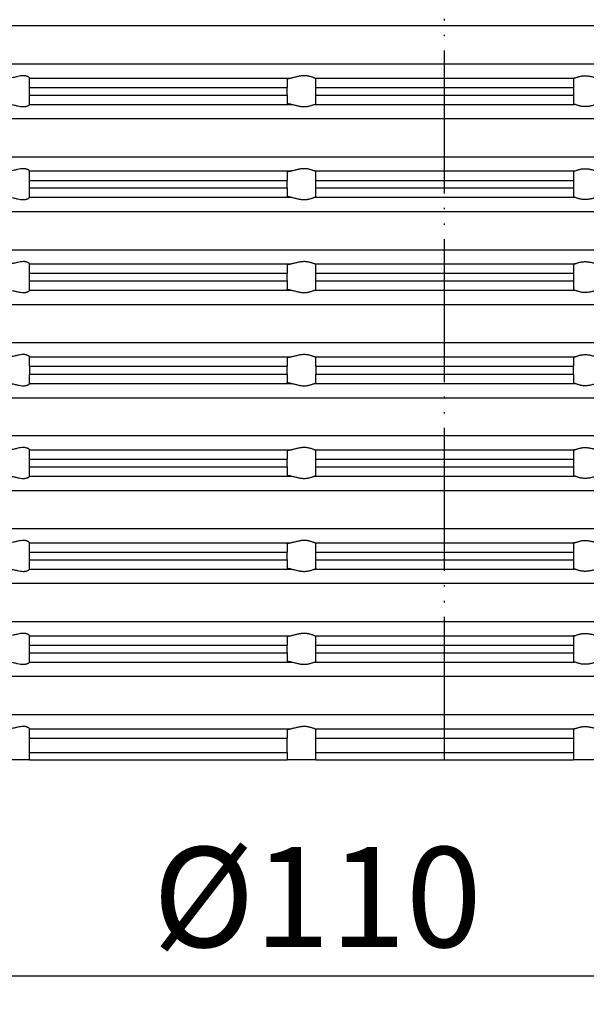
# Model space of a CAD drawing. Units: inches. Extents: x -109 to 60, y -260 to 22.
# Drawn here: x -30 to 10, y -117 to -48 of the extents above; entities that cross this region are included whole.
import ezdxf

# ---------------------------------------------------------------- set-up
doc = ezdxf.new("R2010")
doc.units = ezdxf.units.IN
doc.linetypes.add('PHANTOM', pattern=[13, 10, -1, 0, -1, 0, -1])
doc.layers.add('1', color=7, linetype='Continuous')
doc.styles.add('CONVERTER_11', font='txt.shx', dxfattribs={"width": 0.9})
doc.dimstyles.new('ME10_DIM_10', dxfattribs={"dimtxt": 7, "dimasz": 7, "dimexe": 2, "dimexo": 0, "dimgap": 2, "dimtad": 1, "dimdsep": 46, "dimtxsty": 'CONVERTER_11', "dimsah": 1, "dimcen": 0.09, "dimclrd": 4, "dimclre": 4, "dimclrt": 1, "dimadec": 0, "dimazin": 0, "dimtfac": 1, "dimtdec": 4, "dimtmove": 0, "dimatfit": 3, "dimfxl": 1, "dimtolj": 1, "dimtzin": 0, "dimarcsym": 0})

# ---------------------------------------------------------------- blocks, each defined once
blk = doc.blocks.new('10779_Aufsatzrahmen__1', base_point=(380.043, 22.501))
at = {"color": 7, "linetype": 'Continuous'}
for p, q in [((-51.85, -48.669), (0, -48.669)), ((0, -48.669), (51.85, -48.669)), ((-51.85, -51.337), (0, -51.337)), ((0, -51.337), (51.85, -51.337)), ((-29, -52.331), (-29, -52.333)), ((-29, -52.333), (-10.722, -52.333)), ((-29, -52.987), (-29, -52.333)), ((-9.074, -52.333), (0, -52.333)), ((0, -52.333), (9.074, -52.333)), ((-29, -52.987), (-11, -52.987)), ((-29, -53.519), (-29, -52.987)), ((-11, -52.397), (-11, -52.987)), ((-11, -53.519), (-11, -52.987)), ((-9, -52.987), (-9, -52.364)), ((-9, -53.519), (-9, -52.987)), ((-9, -52.987), (0, -52.987)), ((0, -52.987), (9, -52.987)), ((9, -52.364), (9, -52.987)), ((9, -52.987), (9, -53.519)), ((-29, -54.173), (-29, -53.519)), ((-29, -53.519), (-11, -53.519)), ((-11, -53.519), (-11, -54.109)), ((-9, -53.519), (0, -53.519)), ((-9, -54.142), (-9, -53.519)), ((0, -53.519), (9, -53.519)), ((9, -53.519), (9, -54.142)), ((-29, -54.173), (-10.722, -54.173)), ((-29, -54.173), (-29, -54.175)), ((-9.074, -54.173), (0, -54.173)), ((0, -54.173), (9.074, -54.173)), ((-51.85, -55.169), (0, -55.169)), ((0, -55.169), (51.85, -55.169)), ((-51.85, -57.837), (0, -57.837)), ((0, -57.837), (51.85, -57.837)), ((-29, -58.831), (-29, -58.833)), ((-29, -58.833), (-10.722, -58.833)), ((-29, -59.487), (-29, -58.833)), ((-11, -58.897), (-11, -59.487)), ((-9.074, -58.833), (0, -58.833)), ((-9, -59.487), (-9, -58.864)), ((0, -58.833), (9.074, -58.833)), ((9, -58.864), (9, -59.487)), ((-29, -60.019), (-29, -59.487)), ((-29, -59.487), (-11, -59.487)), ((-11, -60.019), (-11, -59.487)), ((-9, -59.487), (0, -59.487)), ((-9, -60.019), (-9, -59.487)), ((0, -59.487), (9, -59.487)), ((9, -59.487), (9, -60.019)), ((-29, -60.673), (-29, -60.019)), ((-29, -60.019), (-11, -60.019)), ((-11, -60.019), (-11, -60.609)), ((-9, -60.019), (0, -60.019)), ((-9, -60.642), (-9, -60.019)), ((0, -60.019), (9, -60.019)), ((9, -60.019), (9, -60.642)), ((-29, -60.673), (-10.722, -60.673)), ((-29, -60.673), (-29, -60.675)), ((-9.074, -60.673), (0, -60.673)), ((0, -60.673), (9.074, -60.673)), ((-51.85, -61.669), (0, -61.669)), ((0, -61.669), (51.85, -61.669)), ((-51.85, -64.337), (0, -64.337)), ((0, -64.337), (51.85, -64.337)), ((-29, -65.331), (-29, -65.333)), ((-29, -65.333), (-10.722, -65.333)), ((-29, -65.987), (-29, -65.333)), ((-11, -65.397), (-11, -65.987)), ((-9.074, -65.333), (0, -65.333)), ((-9, -65.987), (-9, -65.364)), ((0, -65.333), (9.074, -65.333)), ((9, -65.364), (9, -65.987)), ((-29, -65.987), (-11, -65.987)), ((-29, -66.519), (-29, -65.987)), ((-11, -66.519), (-11, -65.987)), ((-9, -65.987), (0, -65.987)), ((-9, -66.519), (-9, -65.987)), ((0, -65.987), (9, -65.987)), ((9, -65.987), (9, -66.519)), ((-29, -66.519), (-11, -66.519)), ((-29, -67.173), (-29, -66.519)), ((-11, -66.519), (-11, -67.109)), ((-9, -67.142), (-9, -66.519)), ((-9, -66.519), (0, -66.519)), ((0, -66.519), (9, -66.519)), ((9, -66.519), (9, -67.142)), ((-29, -67.173), (-10.722, -67.173)), ((-29, -67.173), (-29, -67.175)), ((-9.074, -67.173), (0, -67.173)), ((0, -67.173), (9.074, -67.173)), ((-51.85, -68.169), (0, -68.169)), ((0, -68.169), (51.85, -68.169)), ((-51.85, -70.837), (0, -70.837)), ((0, -70.837), (51.85, -70.837)), ((-29, -71.831), (-29, -71.833)), ((-29, -71.833), (-10.722, -71.833)), ((-29, -72.487), (-29, -71.833)), ((-11, -71.897), (-11, -72.487)), ((-9.074, -71.833), (0, -71.833)), ((-9, -72.487), (-9, -71.864)), ((0, -71.833), (9.074, -71.833)), ((9, -71.864), (9, -72.487)), ((-29, -72.487), (-11, -72.487)), ((-29, -72.487), (-29, -73.039)), ((-11, -73.039), (-11, -72.487)), ((-9, -72.487), (0, -72.487)), ((-9, -72.487), (-9, -73.039)), ((0, -72.487), (9, -72.487)), ((9, -73.039), (9, -72.487)), ((-29, -73.039), (-11, -73.039)), ((-29, -73.693), (-29, -73.039)), ((-11, -73.039), (-11, -73.629)), ((-9, -73.039), (0, -73.039)), ((-9, -73.662), (-9, -73.039)), ((0, -73.039), (9, -73.039)), ((9, -73.039), (9, -73.662)), ((-29, -73.693), (-10.722, -73.693)), ((-29, -73.693), (-29, -73.695)), ((-9.074, -73.693), (0, -73.693)), ((0, -73.693), (9.074, -73.693)), ((-51.85, -74.689), (0, -74.689)), ((0, -74.689), (51.85, -74.689)), ((-51.85, -77.337), (0, -77.337)), ((0, -77.337), (51.85, -77.337)), ((-29, -78.331), (-29, -78.333)), ((-29, -78.987), (-29, -78.333)), ((-29, -78.333), (-10.722, -78.333)), ((-11, -78.397), (-11, -78.987)), ((-9.074, -78.333), (0, -78.333)), ((-9, -78.987), (-9, -78.364)), ((0, -78.333), (9.074, -78.333)), ((9, -78.364), (9, -78.987)), ((-29, -78.987), (-11, -78.987)), ((-29, -79.519), (-29, -78.987)), ((-11, -79.519), (-11, -78.987)), ((-9, -79.519), (-9, -78.987)), ((-9, -78.987), (0, -78.987)), ((0, -78.987), (9, -78.987)), ((9, -78.987), (9, -79.519)), ((-29, -80.173), (-29, -79.519)), ((-29, -79.519), (-11, -79.519)), ((-11, -79.519), (-11, -80.109)), ((-9, -79.519), (0, -79.519)), ((-9, -80.142), (-9, -79.519)), ((0, -79.519), (9, -79.519)), ((9, -79.519), (9, -80.142)), ((-29, -80.173), (-10.722, -80.173)), ((-29, -80.173), (-29, -80.175)), ((-9.074, -80.173), (0, -80.173)), ((0, -80.173), (9.074, -80.173)), ((-51.85, -81.169), (0, -81.169)), ((0, -81.169), (51.85, -81.169)), ((-51.85, -83.837), (0, -83.837)), ((0, -83.837), (51.85, -83.837)), ((-29, -84.831), (-29, -84.833)), ((-29, -85.487), (-29, -84.833)), ((-29, -84.833), (-10.722, -84.833)), ((-11, -84.897), (-11, -85.487)), ((-9.074, -84.833), (0, -84.833)), ((-9, -85.487), (-9, -84.864)), ((0, -84.833), (9.074, -84.833)), ((9, -84.864), (9, -85.487)), ((-29, -85.487), (-11, -85.487)), ((-29, -86.019), (-29, -85.487)), ((-29, -86.019), (-11, -86.019)), ((-29, -86.673), (-29, -86.019)), ((-11, -86.019), (-11, -85.487)), ((-11, -86.019), (-11, -86.609)), ((-9, -85.487), (0, -85.487)), ((-9, -86.019), (-9, -85.487)), ((-9, -86.642), (-9, -86.019)), ((-9, -86.019), (0, -86.019)), ((0, -85.487), (9, -85.487)), ((0, -86.019), (9, -86.019)), ((9, -85.487), (9, -86.019)), ((9, -86.019), (9, -86.642)), ((-29, -86.673), (-10.722, -86.673)), ((-29, -86.673), (-29, -86.675)), ((-9.074, -86.673), (0, -86.673)), ((0, -86.673), (9.074, -86.673)), ((-51.85, -87.669), (0, -87.669)), ((0, -87.669), (51.85, -87.669)), ((-51.85, -90.337), (0, -90.337)), ((0, -90.337), (51.85, -90.337)), ((-29, -91.331), (-29, -91.333)), ((-29, -91.333), (-10.722, -91.333)), ((-29, -91.987), (-29, -91.333)), ((-11, -91.397), (-11, -91.987)), ((-9.074, -91.333), (0, -91.333)), ((-9, -91.987), (-9, -91.364)), ((0, -91.333), (9.074, -91.333)), ((9, -91.364), (9, -91.987)), ((-29, -91.987), (-11, -91.987)), ((-29, -92.519), (-29, -91.987)), ((-11, -92.519), (-11, -91.987)), ((-9, -92.519), (-9, -91.987)), ((-9, -91.987), (0, -91.987)), ((0, -91.987), (9, -91.987)), ((9, -91.987), (9, -92.519)), ((-29, -92.519), (-11, -92.519)), ((-29, -93.173), (-29, -92.519)), ((-11, -92.519), (-11, -93.109)), ((-9, -93.142), (-9, -92.519)), ((-9, -92.519), (0, -92.519)), ((0, -92.519), (9, -92.519)), ((9, -92.519), (9, -93.142)), ((-29, -93.173), (-10.722, -93.173)), ((-29, -93.173), (-29, -93.175)), ((-9.074, -93.173), (0, -93.173)), ((0, -93.173), (9.074, -93.173)), ((-51.85, -94.169), (0, -94.169)), ((0, -94.169), (51.85, -94.169)), ((-51.85, -96.847), (0, -96.847)), ((0, -96.847), (51.85, -96.847)), ((-29, -97.841), (-29, -97.843)), ((-29, -97.843), (-10.722, -97.843)), ((-29, -98.497), (-29, -97.843)), ((-11, -97.907), (-11, -98.497)), ((-9.074, -97.843), (0, -97.843)), ((-9, -98.497), (-9, -97.874)), ((0, -97.843), (9.074, -97.843)), ((9, -97.874), (9, -98.497)), ((-29, -99.503), (-29, -98.497)), ((-29, -98.497), (-11, -98.497)), ((-11, -99.503), (-11, -98.497)), ((-9, -99.503), (-9, -98.497)), ((-9, -98.497), (0, -98.497)), ((0, -98.497), (9, -98.497)), ((9, -98.497), (9, -99.503)), ((-29, -100.003), (-29, -99.503)), ((-29, -99.503), (-11, -99.503)), ((-11, -99.503), (-11, -100.003)), ((-9, -100.003), (-9, -99.503)), ((-9, -99.503), (0, -99.503)), ((0, -99.503), (9, -99.503)), ((9, -99.503), (9, -100.003)), ((-29, -100.003), (-31, -100.003)), ((-29, -100.003), (-11, -100.003)), ((-9, -100.003), (-11, -100.003)), ((-9, -100.003), (0, -100.003)), ((0, -100.003), (9, -100.003)), ((11, -100.003), (9, -100.003))]:
    blk.add_line(p, q, dxfattribs=at)
for points, knots in [([(-29, -52.331), (-29.004, -52.324), (-29.014, -52.302), (-29.041, -52.283), (-29.07, -52.263), (-29.097, -52.248), (-29.129, -52.232), (-29.173, -52.213), (-29.228, -52.196), (-29.296, -52.181), (-29.368, -52.173), (-29.482, -52.17), (-29.633, -52.184), (-29.801, -52.218), (-29.952, -52.253), (-30.091, -52.285), (-30.236, -52.316), (-30.337, -52.327), (-30.388, -52.333)], [0, 0, 0, 0, 0.024107, 0.070736, 0.095187, 0.129322, 0.163847, 0.202587, 0.274143, 0.333669, 0.413599, 0.490969, 0.674654, 0.867233, 1.003059, 1.140188, 1.295592, 1.446934, 1.446934, 1.446934, 1.446934]), ([(-11, -52.397), (-10.998, -52.394), (-10.995, -52.386), (-10.978, -52.379), (-10.956, -52.37), (-10.925, -52.363), (-10.886, -52.355), (-10.836, -52.347), (-10.781, -52.339), (-10.741, -52.335), (-10.722, -52.333)], [0, 0, 0, 0, 0.0103839, 0.0253668, 0.051737, 0.0817381, 0.1223871, 0.1709329, 0.2319511, 0.2899029, 0.2899029, 0.2899029, 0.2899029]), ([(-9.074, -52.333), (-9.098, -52.326), (-9.153, -52.312), (-9.238, -52.281), (-9.337, -52.249), (-9.433, -52.221), (-9.528, -52.199), (-9.62, -52.184), (-9.715, -52.174), (-9.814, -52.171), (-9.914, -52.174), (-10.015, -52.184), (-10.115, -52.2), (-10.225, -52.222), (-10.344, -52.25), (-10.473, -52.283), (-10.598, -52.314), (-10.682, -52.327), (-10.722, -52.333)], [0, 0, 0, 0, 0.074426, 0.171196, 0.272311, 0.384421, 0.473193, 0.564847, 0.662041, 0.759667, 0.861004, 0.962001, 1.064046, 1.164998, 1.30009, 1.429522, 1.564911, 1.685821, 1.685821, 1.685821, 1.685821]), ([(-9.074, -52.333), (-9.064, -52.335), (-9.045, -52.339), (-9.023, -52.346), (-9.005, -52.353), (-9.002, -52.361), (-9, -52.364)], [0, 0, 0, 0, 0.0304125, 0.05718099, 0.07223173, 0.08268681, 0.08268681, 0.08268681, 0.08268681]), ([(9.074, -52.333), (9.064, -52.335), (9.045, -52.339), (9.023, -52.346), (9.005, -52.353), (9.002, -52.361), (9, -52.364)], [0, 0, 0, 0, 0.0304125, 0.05718099, 0.07223173, 0.08268681, 0.08268681, 0.08268681, 0.08268681]), ([(9.074, -52.333), (9.098, -52.326), (9.153, -52.312), (9.238, -52.281), (9.337, -52.249), (9.433, -52.221), (9.528, -52.199), (9.62, -52.184), (9.715, -52.174), (9.814, -52.171), (9.914, -52.174), (10.015, -52.184), (10.115, -52.2), (10.225, -52.222), (10.344, -52.25), (10.473, -52.283), (10.598, -52.314), (10.682, -52.327), (10.722, -52.333)], [0, 0, 0, 0, 0.074426, 0.171196, 0.272311, 0.384421, 0.473193, 0.564847, 0.662041, 0.759667, 0.861004, 0.962001, 1.064046, 1.164998, 1.30009, 1.429522, 1.564911, 1.685821, 1.685821, 1.685821, 1.685821]), ([(-30.388, -54.173), (-30.337, -54.179), (-30.236, -54.19), (-30.091, -54.221), (-29.952, -54.253), (-29.801, -54.288), (-29.633, -54.321), (-29.482, -54.336), (-29.368, -54.333), (-29.296, -54.324), (-29.228, -54.309), (-29.162, -54.289), (-29.1, -54.261), (-29.05, -54.229), (-29.014, -54.203), (-29.004, -54.182), (-29, -54.175)], [0, 0, 0, 0, 0.151341, 0.306746, 0.443874, 0.579701, 0.772279, 0.955965, 1.033334, 1.113265, 1.172791, 1.244347, 1.317882, 1.376126, 1.422755, 1.446862, 1.446862, 1.446862, 1.446862]), ([(-10.722, -54.173), (-10.741, -54.171), (-10.781, -54.166), (-10.835, -54.159), (-10.885, -54.151), (-10.931, -54.141), (-10.975, -54.135), (-10.994, -54.115), (-11, -54.109)], [0, 0, 0, 0, 0.0579519, 0.11897, 0.1637772, 0.2081645, 0.2644412, 0.2890918, 0.2890918, 0.2890918, 0.2890918]), ([(-10.722, -54.173), (-10.682, -54.179), (-10.598, -54.192), (-10.473, -54.223), (-10.344, -54.255), (-10.225, -54.284), (-10.115, -54.306), (-10.015, -54.321), (-9.914, -54.332), (-9.814, -54.335), (-9.715, -54.332), (-9.62, -54.322), (-9.528, -54.306), (-9.433, -54.284), (-9.337, -54.256), (-9.238, -54.224), (-9.153, -54.194), (-9.098, -54.179), (-9.074, -54.173)], [0, 0, 0, 0, 0.12091, 0.2563, 0.385732, 0.520824, 0.621776, 0.72382, 0.824817, 0.926154, 1.02378, 1.120975, 1.212628, 1.301401, 1.413511, 1.514626, 1.611395, 1.685821, 1.685821, 1.685821, 1.685821]), ([(-9, -54.142), (-9.001, -54.144), (-9.004, -54.152), (-9.02, -54.159), (-9.043, -54.167), (-9.062, -54.171), (-9.074, -54.173)], [0, 0, 0, 0, 0.00846029, 0.02558331, 0.04744295, 0.08276767, 0.08276767, 0.08276767, 0.08276767]), ([(9, -54.142), (9.001, -54.144), (9.004, -54.152), (9.02, -54.159), (9.043, -54.167), (9.062, -54.171), (9.074, -54.173)], [0, 0, 0, 0, 0.00846029, 0.02558331, 0.04744295, 0.08276767, 0.08276767, 0.08276767, 0.08276767]), ([(10.722, -54.173), (10.682, -54.179), (10.598, -54.192), (10.473, -54.223), (10.344, -54.255), (10.225, -54.284), (10.115, -54.306), (10.015, -54.321), (9.914, -54.332), (9.814, -54.335), (9.715, -54.332), (9.62, -54.322), (9.528, -54.306), (9.433, -54.284), (9.337, -54.256), (9.238, -54.224), (9.153, -54.194), (9.098, -54.179), (9.074, -54.173)], [0, 0, 0, 0, 0.12091, 0.2563, 0.385732, 0.520824, 0.621776, 0.72382, 0.824817, 0.926154, 1.02378, 1.120975, 1.212628, 1.301401, 1.413511, 1.514626, 1.611395, 1.685821, 1.685821, 1.685821, 1.685821]), ([(-29, -58.831), (-29.004, -58.824), (-29.014, -58.802), (-29.05, -58.776), (-29.1, -58.745), (-29.162, -58.717), (-29.228, -58.696), (-29.296, -58.681), (-29.368, -58.673), (-29.482, -58.67), (-29.633, -58.684), (-29.801, -58.718), (-29.952, -58.753), (-30.091, -58.785), (-30.236, -58.816), (-30.337, -58.827), (-30.388, -58.833)], [0, 0, 0, 0, 0.024107, 0.070736, 0.12898, 0.202515, 0.274072, 0.333597, 0.413528, 0.490897, 0.674583, 0.867161, 1.002988, 1.140117, 1.295521, 1.446862, 1.446862, 1.446862, 1.446862]), ([(-11, -58.897), (-10.999, -58.894), (-10.995, -58.886), (-10.98, -58.879), (-10.958, -58.871), (-10.926, -58.863), (-10.886, -58.855), (-10.836, -58.847), (-10.781, -58.839), (-10.741, -58.835), (-10.722, -58.833)], [0, 0, 0, 0, 0.0094318, 0.0254051, 0.047048, 0.0817796, 0.1224286, 0.1709744, 0.2319925, 0.2899444, 0.2899444, 0.2899444, 0.2899444]), ([(-9.074, -58.833), (-9.098, -58.826), (-9.153, -58.812), (-9.238, -58.781), (-9.337, -58.749), (-9.433, -58.721), (-9.528, -58.699), (-9.62, -58.684), (-9.715, -58.674), (-9.814, -58.671), (-9.914, -58.674), (-10.015, -58.684), (-10.115, -58.7), (-10.225, -58.722), (-10.344, -58.75), (-10.473, -58.783), (-10.598, -58.814), (-10.682, -58.827), (-10.722, -58.833)], [0, 0, 0, 0, 0.074426, 0.171196, 0.272311, 0.384421, 0.473193, 0.564847, 0.662041, 0.759667, 0.861004, 0.962001, 1.064046, 1.164998, 1.30009, 1.429522, 1.564911, 1.685821, 1.685821, 1.685821, 1.685821]), ([(-9.074, -58.833), (-9.062, -58.835), (-9.043, -58.839), (-9.02, -58.847), (-9.004, -58.853), (-9.001, -58.861), (-9, -58.864)], [0, 0, 0, 0, 0.03532472, 0.05718437, 0.07430739, 0.08276767, 0.08276767, 0.08276767, 0.08276767]), ([(9.074, -58.833), (9.062, -58.835), (9.043, -58.839), (9.02, -58.847), (9.004, -58.853), (9.001, -58.861), (9, -58.864)], [0, 0, 0, 0, 0.03532472, 0.05718437, 0.07430739, 0.08276767, 0.08276767, 0.08276767, 0.08276767]), ([(9.074, -58.833), (9.098, -58.826), (9.153, -58.812), (9.238, -58.781), (9.337, -58.749), (9.433, -58.721), (9.528, -58.699), (9.62, -58.684), (9.715, -58.674), (9.814, -58.671), (9.914, -58.674), (10.015, -58.684), (10.115, -58.7), (10.225, -58.722), (10.344, -58.75), (10.473, -58.783), (10.598, -58.814), (10.682, -58.827), (10.722, -58.833)], [0, 0, 0, 0, 0.074426, 0.171196, 0.272311, 0.384421, 0.473193, 0.564847, 0.662041, 0.759667, 0.861004, 0.962001, 1.064046, 1.164998, 1.30009, 1.429522, 1.564911, 1.685821, 1.685821, 1.685821, 1.685821]), ([(-30.388, -60.673), (-30.337, -60.679), (-30.236, -60.69), (-30.091, -60.721), (-29.952, -60.753), (-29.801, -60.788), (-29.633, -60.821), (-29.482, -60.836), (-29.368, -60.833), (-29.296, -60.824), (-29.228, -60.809), (-29.162, -60.789), (-29.1, -60.761), (-29.05, -60.729), (-29.014, -60.703), (-29.004, -60.682), (-29, -60.675)], [0, 0, 0, 0, 0.151341, 0.306746, 0.443874, 0.579701, 0.772279, 0.955965, 1.033334, 1.113265, 1.172791, 1.244347, 1.317882, 1.376126, 1.422755, 1.446862, 1.446862, 1.446862, 1.446862]), ([(-10.722, -60.673), (-10.762, -60.669), (-10.831, -60.661), (-10.916, -60.643), (-10.975, -60.635), (-10.994, -60.615), (-11, -60.609)], [0, 0, 0, 0, 0.1189992, 0.2081425, 0.2644192, 0.2890698, 0.2890698, 0.2890698, 0.2890698]), ([(-10.722, -60.673), (-10.682, -60.679), (-10.598, -60.692), (-10.473, -60.723), (-10.344, -60.755), (-10.225, -60.784), (-10.115, -60.806), (-10.015, -60.821), (-9.914, -60.832), (-9.814, -60.835), (-9.715, -60.832), (-9.62, -60.822), (-9.528, -60.806), (-9.433, -60.784), (-9.337, -60.756), (-9.238, -60.724), (-9.153, -60.694), (-9.098, -60.679), (-9.074, -60.673)], [0, 0, 0, 0, 0.12091, 0.2563, 0.385732, 0.520824, 0.621776, 0.72382, 0.824817, 0.926154, 1.02378, 1.120975, 1.212628, 1.301401, 1.413511, 1.514626, 1.611395, 1.685821, 1.685821, 1.685821, 1.685821]), ([(-9, -60.642), (-9.001, -60.645), (-9.005, -60.653), (-9.021, -60.659), (-9.043, -60.667), (-9.062, -60.671), (-9.074, -60.673)], [0, 0, 0, 0, 0.00947589, 0.0255482, 0.04740784, 0.08273256, 0.08273256, 0.08273256, 0.08273256]), ([(9, -60.642), (9.001, -60.645), (9.005, -60.653), (9.021, -60.659), (9.043, -60.667), (9.062, -60.671), (9.074, -60.673)], [0, 0, 0, 0, 0.00947589, 0.0255482, 0.04740784, 0.08273256, 0.08273256, 0.08273256, 0.08273256]), ([(10.722, -60.673), (10.682, -60.679), (10.598, -60.692), (10.473, -60.723), (10.344, -60.755), (10.225, -60.784), (10.115, -60.806), (10.015, -60.821), (9.914, -60.832), (9.814, -60.835), (9.715, -60.832), (9.62, -60.822), (9.528, -60.806), (9.433, -60.784), (9.337, -60.756), (9.238, -60.724), (9.153, -60.694), (9.098, -60.679), (9.074, -60.673)], [0, 0, 0, 0, 0.12091, 0.2563, 0.385732, 0.520824, 0.621776, 0.72382, 0.824817, 0.926154, 1.02378, 1.120975, 1.212628, 1.301401, 1.413511, 1.514626, 1.611395, 1.685821, 1.685821, 1.685821, 1.685821]), ([(-29, -65.331), (-29.004, -65.324), (-29.014, -65.302), (-29.05, -65.276), (-29.1, -65.245), (-29.162, -65.217), (-29.228, -65.196), (-29.296, -65.181), (-29.368, -65.173), (-29.482, -65.17), (-29.633, -65.184), (-29.801, -65.218), (-29.952, -65.253), (-30.091, -65.285), (-30.236, -65.316), (-30.337, -65.327), (-30.388, -65.333)], [0, 0, 0, 0, 0.024107, 0.070736, 0.12898, 0.202515, 0.274072, 0.333597, 0.413528, 0.490897, 0.674583, 0.867161, 1.002988, 1.140117, 1.295521, 1.446862, 1.446862, 1.446862, 1.446862]), ([(-11, -65.397), (-10.999, -65.394), (-10.995, -65.386), (-10.978, -65.379), (-10.956, -65.37), (-10.926, -65.363), (-10.887, -65.355), (-10.841, -65.347), (-10.784, -65.34), (-10.745, -65.335), (-10.722, -65.333)], [0, 0, 0, 0, 0.0094318, 0.0254051, 0.0517753, 0.0817764, 0.1185948, 0.1709714, 0.2218845, 0.2899415, 0.2899415, 0.2899415, 0.2899415]), ([(-9.074, -65.333), (-9.098, -65.326), (-9.153, -65.312), (-9.238, -65.281), (-9.337, -65.249), (-9.433, -65.221), (-9.528, -65.199), (-9.62, -65.184), (-9.715, -65.174), (-9.814, -65.171), (-9.914, -65.174), (-10.015, -65.184), (-10.115, -65.2), (-10.225, -65.222), (-10.344, -65.25), (-10.473, -65.283), (-10.598, -65.314), (-10.682, -65.327), (-10.722, -65.333)], [0, 0, 0, 0, 0.074426, 0.171196, 0.272311, 0.384421, 0.473193, 0.564847, 0.662041, 0.759667, 0.861004, 0.962001, 1.064046, 1.164998, 1.30009, 1.429522, 1.564911, 1.685821, 1.685821, 1.685821, 1.685821]), ([(-9.074, -65.333), (-9.062, -65.335), (-9.043, -65.339), (-9.021, -65.347), (-9.005, -65.353), (-9.001, -65.361), (-9, -65.364)], [0, 0, 0, 0, 0.03532472, 0.05718437, 0.07325667, 0.08273256, 0.08273256, 0.08273256, 0.08273256]), ([(9.074, -65.333), (9.062, -65.335), (9.043, -65.339), (9.021, -65.347), (9.005, -65.353), (9.001, -65.361), (9, -65.364)], [0, 0, 0, 0, 0.03532472, 0.05718437, 0.07325667, 0.08273256, 0.08273256, 0.08273256, 0.08273256]), ([(9.074, -65.333), (9.098, -65.326), (9.153, -65.312), (9.238, -65.281), (9.337, -65.249), (9.433, -65.221), (9.528, -65.199), (9.62, -65.184), (9.715, -65.174), (9.814, -65.171), (9.914, -65.174), (10.015, -65.184), (10.115, -65.2), (10.225, -65.222), (10.344, -65.25), (10.473, -65.283), (10.598, -65.314), (10.682, -65.327), (10.722, -65.333)], [0, 0, 0, 0, 0.074426, 0.171196, 0.272311, 0.384421, 0.473193, 0.564847, 0.662041, 0.759667, 0.861004, 0.962001, 1.064046, 1.164998, 1.30009, 1.429522, 1.564911, 1.685821, 1.685821, 1.685821, 1.685821]), ([(-30.388, -67.173), (-30.337, -67.179), (-30.236, -67.19), (-30.091, -67.221), (-29.952, -67.253), (-29.801, -67.288), (-29.633, -67.321), (-29.482, -67.336), (-29.368, -67.333), (-29.296, -67.324), (-29.228, -67.309), (-29.173, -67.292), (-29.128, -67.274), (-29.096, -67.258), (-29.07, -67.242), (-29.041, -67.222), (-29.014, -67.203), (-29.004, -67.182), (-29, -67.175)], [0, 0, 0, 0, 0.151341, 0.306746, 0.443874, 0.579701, 0.772279, 0.955965, 1.033334, 1.113265, 1.172791, 1.244347, 1.284373, 1.317611, 1.351747, 1.376198, 1.422827, 1.446934, 1.446934, 1.446934, 1.446934]), ([(-10.722, -67.173), (-10.75, -67.17), (-10.8, -67.164), (-10.869, -67.154), (-10.92, -67.144), (-10.956, -67.135), (-10.978, -67.127), (-10.995, -67.12), (-10.998, -67.112), (-11, -67.109)], [0, 0, 0, 0, 0.0825173, 0.152172, 0.208159, 0.2381601, 0.2645304, 0.2795132, 0.2898971, 0.2898971, 0.2898971, 0.2898971]), ([(-10.722, -67.173), (-10.682, -67.179), (-10.598, -67.192), (-10.473, -67.223), (-10.344, -67.255), (-10.225, -67.284), (-10.115, -67.306), (-10.015, -67.321), (-9.914, -67.332), (-9.814, -67.335), (-9.715, -67.332), (-9.62, -67.322), (-9.528, -67.306), (-9.433, -67.284), (-9.337, -67.256), (-9.238, -67.224), (-9.153, -67.194), (-9.098, -67.179), (-9.074, -67.173)], [0, 0, 0, 0, 0.12091, 0.2563, 0.385732, 0.520824, 0.621776, 0.72382, 0.824817, 0.926154, 1.02378, 1.120975, 1.212628, 1.301401, 1.413511, 1.514626, 1.611395, 1.685821, 1.685821, 1.685821, 1.685821]), ([(-9, -67.142), (-9.001, -67.144), (-9.004, -67.152), (-9.022, -67.159), (-9.045, -67.167), (-9.064, -67.171), (-9.074, -67.173)], [0, 0, 0, 0, 0.00846029, 0.02558331, 0.05235179, 0.08276429, 0.08276429, 0.08276429, 0.08276429]), ([(9, -67.142), (9.001, -67.144), (9.004, -67.152), (9.022, -67.159), (9.045, -67.167), (9.064, -67.171), (9.074, -67.173)], [0, 0, 0, 0, 0.00846029, 0.02558331, 0.05235179, 0.08276429, 0.08276429, 0.08276429, 0.08276429]), ([(10.722, -67.173), (10.682, -67.179), (10.598, -67.192), (10.473, -67.223), (10.344, -67.255), (10.225, -67.284), (10.115, -67.306), (10.015, -67.321), (9.914, -67.332), (9.814, -67.335), (9.715, -67.332), (9.62, -67.322), (9.528, -67.306), (9.433, -67.284), (9.337, -67.256), (9.238, -67.224), (9.153, -67.194), (9.098, -67.179), (9.074, -67.173)], [0, 0, 0, 0, 0.12091, 0.2563, 0.385732, 0.520824, 0.621776, 0.72382, 0.824817, 0.926154, 1.02378, 1.120975, 1.212628, 1.301401, 1.413511, 1.514626, 1.611395, 1.685821, 1.685821, 1.685821, 1.685821]), ([(-29, -71.831), (-29.004, -71.824), (-29.014, -71.802), (-29.05, -71.776), (-29.1, -71.745), (-29.162, -71.717), (-29.228, -71.696), (-29.296, -71.681), (-29.368, -71.673), (-29.482, -71.67), (-29.633, -71.684), (-29.801, -71.718), (-29.952, -71.753), (-30.091, -71.785), (-30.236, -71.816), (-30.337, -71.827), (-30.388, -71.833)], [0, 0, 0, 0, 0.024107, 0.070736, 0.12898, 0.202515, 0.274072, 0.333597, 0.413528, 0.490897, 0.674583, 0.867161, 1.002988, 1.140117, 1.295521, 1.446862, 1.446862, 1.446862, 1.446862]), ([(-11, -71.897), (-10.994, -71.891), (-10.975, -71.871), (-10.932, -71.865), (-10.886, -71.855), (-10.839, -71.847), (-10.784, -71.84), (-10.745, -71.835), (-10.722, -71.833)], [0, 0, 0, 0, 0.0246506, 0.0809273, 0.1215763, 0.1701221, 0.2210352, 0.2890923, 0.2890923, 0.2890923, 0.2890923]), ([(-9.074, -71.833), (-9.098, -71.826), (-9.153, -71.812), (-9.238, -71.781), (-9.337, -71.749), (-9.433, -71.721), (-9.528, -71.699), (-9.62, -71.684), (-9.715, -71.674), (-9.814, -71.671), (-9.914, -71.674), (-10.015, -71.684), (-10.115, -71.7), (-10.225, -71.722), (-10.344, -71.75), (-10.473, -71.783), (-10.598, -71.814), (-10.682, -71.827), (-10.722, -71.833)], [0, 0, 0, 0, 0.074426, 0.171196, 0.272311, 0.384421, 0.473193, 0.564847, 0.662041, 0.759667, 0.861004, 0.962001, 1.064046, 1.164998, 1.30009, 1.429522, 1.564911, 1.685821, 1.685821, 1.685821, 1.685821]), ([(-9.074, -71.833), (-9.064, -71.835), (-9.045, -71.839), (-9.022, -71.846), (-9.005, -71.853), (-9.001, -71.861), (-9, -71.864)], [0, 0, 0, 0, 0.0304125, 0.05718099, 0.07325329, 0.08272918, 0.08272918, 0.08272918, 0.08272918]), ([(9.074, -71.833), (9.064, -71.835), (9.045, -71.839), (9.022, -71.846), (9.005, -71.853), (9.001, -71.861), (9, -71.864)], [0, 0, 0, 0, 0.0304125, 0.05718099, 0.07325329, 0.08272918, 0.08272918, 0.08272918, 0.08272918]), ([(9.074, -71.833), (9.098, -71.826), (9.153, -71.812), (9.238, -71.781), (9.337, -71.749), (9.433, -71.721), (9.528, -71.699), (9.62, -71.684), (9.715, -71.674), (9.814, -71.671), (9.914, -71.674), (10.015, -71.684), (10.115, -71.7), (10.225, -71.722), (10.344, -71.75), (10.473, -71.783), (10.598, -71.814), (10.682, -71.827), (10.722, -71.833)], [0, 0, 0, 0, 0.074426, 0.171196, 0.272311, 0.384421, 0.473193, 0.564847, 0.662041, 0.759667, 0.861004, 0.962001, 1.064046, 1.164998, 1.30009, 1.429522, 1.564911, 1.685821, 1.685821, 1.685821, 1.685821]), ([(-10.722, -73.693), (-10.738, -73.691), (-10.767, -73.688), (-10.806, -73.683), (-10.844, -73.678), (-10.884, -73.671), (-10.924, -73.663), (-10.957, -73.655), (-10.979, -73.647), (-10.996, -73.64), (-10.999, -73.631), (-11, -73.629)], [0, 0, 0, 0, 0.0473712, 0.0868395, 0.1189714, 0.1637786, 0.2081659, 0.2404862, 0.2645391, 0.2815381, 0.2899764, 0.2899764, 0.2899764, 0.2899764]), ([(-9, -73.662), (-9.002, -73.665), (-9.005, -73.673), (-9.022, -73.679), (-9.044, -73.687), (-9.063, -73.691), (-9.074, -73.693)], [0, 0, 0, 0, 0.01045508, 0.02550582, 0.04985563, 0.08268891, 0.08268891, 0.08268891, 0.08268891]), ([(9, -73.662), (9.002, -73.665), (9.005, -73.673), (9.022, -73.679), (9.044, -73.687), (9.063, -73.691), (9.074, -73.693)], [0, 0, 0, 0, 0.01045508, 0.02550582, 0.04985563, 0.08268891, 0.08268891, 0.08268891, 0.08268891]), ([(-30.388, -73.693), (-30.337, -73.699), (-30.236, -73.71), (-30.091, -73.741), (-29.952, -73.773), (-29.801, -73.808), (-29.633, -73.841), (-29.482, -73.856), (-29.368, -73.853), (-29.296, -73.844), (-29.228, -73.829), (-29.173, -73.812), (-29.129, -73.794), (-29.097, -73.778), (-29.07, -73.762), (-29.041, -73.742), (-29.014, -73.723), (-29.004, -73.702), (-29, -73.695)], [0, 0, 0, 0, 0.151341, 0.306746, 0.443874, 0.579701, 0.772279, 0.955965, 1.033334, 1.113265, 1.172791, 1.244347, 1.283086, 1.317611, 1.351747, 1.376198, 1.422827, 1.446934, 1.446934, 1.446934, 1.446934]), ([(-10.722, -73.693), (-10.682, -73.699), (-10.598, -73.712), (-10.473, -73.743), (-10.344, -73.775), (-10.225, -73.804), (-10.115, -73.826), (-10.015, -73.841), (-9.914, -73.852), (-9.814, -73.855), (-9.715, -73.852), (-9.62, -73.842), (-9.528, -73.826), (-9.433, -73.804), (-9.337, -73.776), (-9.238, -73.744), (-9.153, -73.714), (-9.098, -73.699), (-9.074, -73.693)], [0, 0, 0, 0, 0.12091, 0.2563, 0.385732, 0.520824, 0.621776, 0.72382, 0.824817, 0.926154, 1.02378, 1.120975, 1.212628, 1.301401, 1.413511, 1.514626, 1.611395, 1.685821, 1.685821, 1.685821, 1.685821]), ([(10.722, -73.693), (10.682, -73.699), (10.598, -73.712), (10.473, -73.743), (10.344, -73.775), (10.225, -73.804), (10.115, -73.826), (10.015, -73.841), (9.914, -73.852), (9.814, -73.855), (9.715, -73.852), (9.62, -73.842), (9.528, -73.826), (9.433, -73.804), (9.337, -73.776), (9.238, -73.744), (9.153, -73.714), (9.098, -73.699), (9.074, -73.693)], [0, 0, 0, 0, 0.12091, 0.2563, 0.385732, 0.520824, 0.621776, 0.72382, 0.824817, 0.926154, 1.02378, 1.120975, 1.212628, 1.301401, 1.413511, 1.514626, 1.611395, 1.685821, 1.685821, 1.685821, 1.685821]), ([(-29, -78.331), (-29.004, -78.324), (-29.014, -78.302), (-29.041, -78.283), (-29.07, -78.263), (-29.099, -78.247), (-29.131, -78.231), (-29.175, -78.213), (-29.228, -78.196), (-29.296, -78.181), (-29.368, -78.173), (-29.482, -78.17), (-29.633, -78.184), (-29.801, -78.218), (-29.952, -78.253), (-30.091, -78.285), (-30.236, -78.316), (-30.337, -78.327), (-30.388, -78.333)], [0, 0, 0, 0, 0.024107, 0.070736, 0.095187, 0.129322, 0.169817, 0.202586, 0.274142, 0.333668, 0.413599, 0.490968, 0.674654, 0.867232, 1.003059, 1.140187, 1.295592, 1.446933, 1.446933, 1.446933, 1.446933]), ([(-11, -78.397), (-10.994, -78.391), (-10.975, -78.371), (-10.932, -78.365), (-10.886, -78.355), (-10.836, -78.347), (-10.781, -78.339), (-10.741, -78.335), (-10.722, -78.333)], [0, 0, 0, 0, 0.0246506, 0.0809273, 0.1215763, 0.1701221, 0.2311403, 0.2890922, 0.2890922, 0.2890922, 0.2890922]), ([(-9.074, -78.333), (-9.098, -78.326), (-9.153, -78.312), (-9.238, -78.281), (-9.337, -78.249), (-9.433, -78.221), (-9.528, -78.199), (-9.62, -78.184), (-9.715, -78.174), (-9.814, -78.171), (-9.914, -78.174), (-10.015, -78.184), (-10.115, -78.2), (-10.225, -78.222), (-10.344, -78.25), (-10.473, -78.283), (-10.598, -78.314), (-10.682, -78.327), (-10.722, -78.333)], [0, 0, 0, 0, 0.074426, 0.171196, 0.272311, 0.384421, 0.473193, 0.564847, 0.662041, 0.759667, 0.861004, 0.962001, 1.064046, 1.164998, 1.30009, 1.429522, 1.564911, 1.685821, 1.685821, 1.685821, 1.685821]), ([(-9.074, -78.333), (-9.062, -78.335), (-9.043, -78.339), (-9.021, -78.347), (-9.005, -78.353), (-9.002, -78.361), (-9, -78.364)], [0, 0, 0, 0, 0.03532472, 0.05718437, 0.07223511, 0.08269019, 0.08269019, 0.08269019, 0.08269019]), ([(9.074, -78.333), (9.062, -78.335), (9.043, -78.339), (9.021, -78.347), (9.005, -78.353), (9.002, -78.361), (9, -78.364)], [0, 0, 0, 0, 0.03532472, 0.05718437, 0.07223511, 0.08269019, 0.08269019, 0.08269019, 0.08269019]), ([(9.074, -78.333), (9.098, -78.326), (9.153, -78.312), (9.238, -78.281), (9.337, -78.249), (9.433, -78.221), (9.528, -78.199), (9.62, -78.184), (9.715, -78.174), (9.814, -78.171), (9.914, -78.174), (10.015, -78.184), (10.115, -78.2), (10.225, -78.222), (10.344, -78.25), (10.473, -78.283), (10.598, -78.314), (10.682, -78.327), (10.722, -78.333)], [0, 0, 0, 0, 0.074426, 0.171196, 0.272311, 0.384421, 0.473193, 0.564847, 0.662041, 0.759667, 0.861004, 0.962001, 1.064046, 1.164998, 1.30009, 1.429522, 1.564911, 1.685821, 1.685821, 1.685821, 1.685821]), ([(-30.388, -80.173), (-30.337, -80.179), (-30.236, -80.19), (-30.091, -80.221), (-29.952, -80.253), (-29.801, -80.288), (-29.633, -80.321), (-29.482, -80.336), (-29.368, -80.333), (-29.296, -80.324), (-29.228, -80.309), (-29.173, -80.292), (-29.129, -80.274), (-29.098, -80.258), (-29.071, -80.243), (-29.042, -80.223), (-29.014, -80.203), (-29.004, -80.182), (-29, -80.175)], [0, 0, 0, 0, 0.151341, 0.306746, 0.443874, 0.579701, 0.772279, 0.955965, 1.033334, 1.113265, 1.172791, 1.244347, 1.283086, 1.317611, 1.348793, 1.376198, 1.422827, 1.446934, 1.446934, 1.446934, 1.446934]), ([(-10.722, -80.173), (-10.741, -80.171), (-10.781, -80.166), (-10.836, -80.159), (-10.886, -80.151), (-10.932, -80.14), (-10.975, -80.135), (-10.994, -80.115), (-11, -80.109)], [0, 0, 0, 0, 0.0579519, 0.11897, 0.1675158, 0.2081648, 0.2644416, 0.2890922, 0.2890922, 0.2890922, 0.2890922]), ([(-10.722, -80.173), (-10.682, -80.179), (-10.598, -80.192), (-10.473, -80.223), (-10.344, -80.255), (-10.225, -80.284), (-10.115, -80.306), (-10.015, -80.321), (-9.914, -80.332), (-9.814, -80.335), (-9.715, -80.332), (-9.62, -80.322), (-9.528, -80.306), (-9.433, -80.284), (-9.337, -80.256), (-9.238, -80.224), (-9.153, -80.194), (-9.098, -80.179), (-9.074, -80.173)], [0, 0, 0, 0, 0.12091, 0.2563, 0.385732, 0.520824, 0.621776, 0.72382, 0.824817, 0.926154, 1.02378, 1.120975, 1.212628, 1.301401, 1.413511, 1.514626, 1.611395, 1.685821, 1.685821, 1.685821, 1.685821]), ([(-9, -80.142), (-9.001, -80.145), (-9.005, -80.153), (-9.022, -80.159), (-9.045, -80.167), (-9.064, -80.171), (-9.074, -80.173)], [0, 0, 0, 0, 0.00947589, 0.0255482, 0.05231668, 0.08272918, 0.08272918, 0.08272918, 0.08272918]), ([(9, -80.142), (9.001, -80.145), (9.005, -80.153), (9.022, -80.159), (9.045, -80.167), (9.064, -80.171), (9.074, -80.173)], [0, 0, 0, 0, 0.00947589, 0.0255482, 0.05231668, 0.08272918, 0.08272918, 0.08272918, 0.08272918]), ([(10.722, -80.173), (10.682, -80.179), (10.598, -80.192), (10.473, -80.223), (10.344, -80.255), (10.225, -80.284), (10.115, -80.306), (10.015, -80.321), (9.914, -80.332), (9.814, -80.335), (9.715, -80.332), (9.62, -80.322), (9.528, -80.306), (9.433, -80.284), (9.337, -80.256), (9.238, -80.224), (9.153, -80.194), (9.098, -80.179), (9.074, -80.173)], [0, 0, 0, 0, 0.12091, 0.2563, 0.385732, 0.520824, 0.621776, 0.72382, 0.824817, 0.926154, 1.02378, 1.120975, 1.212628, 1.301401, 1.413511, 1.514626, 1.611395, 1.685821, 1.685821, 1.685821, 1.685821]), ([(-29, -84.831), (-29.004, -84.824), (-29.014, -84.802), (-29.041, -84.783), (-29.07, -84.763), (-29.096, -84.748), (-29.128, -84.732), (-29.173, -84.713), (-29.228, -84.696), (-29.296, -84.681), (-29.368, -84.673), (-29.482, -84.67), (-29.633, -84.684), (-29.801, -84.718), (-29.952, -84.753), (-30.091, -84.785), (-30.236, -84.816), (-30.337, -84.827), (-30.388, -84.833)], [0, 0, 0, 0, 0.024107, 0.070736, 0.095187, 0.129322, 0.16256, 0.202587, 0.274143, 0.333669, 0.413599, 0.490969, 0.674654, 0.867233, 1.003059, 1.140188, 1.295592, 1.446934, 1.446934, 1.446934, 1.446934]), ([(-9.074, -84.833), (-9.098, -84.826), (-9.153, -84.812), (-9.238, -84.781), (-9.337, -84.749), (-9.433, -84.721), (-9.528, -84.699), (-9.62, -84.684), (-9.715, -84.674), (-9.814, -84.671), (-9.914, -84.674), (-10.015, -84.684), (-10.115, -84.7), (-10.225, -84.722), (-10.344, -84.75), (-10.473, -84.783), (-10.598, -84.814), (-10.682, -84.827), (-10.722, -84.833)], [0, 0, 0, 0, 0.074426, 0.171196, 0.272311, 0.384421, 0.473193, 0.564847, 0.662041, 0.759667, 0.861004, 0.962001, 1.064046, 1.164998, 1.30009, 1.429522, 1.564911, 1.685821, 1.685821, 1.685821, 1.685821]), ([(9.074, -84.833), (9.098, -84.826), (9.153, -84.812), (9.238, -84.781), (9.337, -84.749), (9.433, -84.721), (9.528, -84.699), (9.62, -84.684), (9.715, -84.674), (9.814, -84.671), (9.914, -84.674), (10.015, -84.684), (10.115, -84.7), (10.225, -84.722), (10.344, -84.75), (10.473, -84.783), (10.598, -84.814), (10.682, -84.827), (10.722, -84.833)], [0, 0, 0, 0, 0.074426, 0.171196, 0.272311, 0.384421, 0.473193, 0.564847, 0.662041, 0.759667, 0.861004, 0.962001, 1.064046, 1.164998, 1.30009, 1.429522, 1.564911, 1.685821, 1.685821, 1.685821, 1.685821]), ([(-11, -84.897), (-10.999, -84.894), (-10.995, -84.886), (-10.98, -84.879), (-10.958, -84.871), (-10.925, -84.863), (-10.884, -84.855), (-10.838, -84.847), (-10.784, -84.84), (-10.745, -84.835), (-10.722, -84.833)], [0, 0, 0, 0, 0.0094318, 0.0254051, 0.047048, 0.0817796, 0.1261668, 0.170974, 0.2218871, 0.2899442, 0.2899442, 0.2899442, 0.2899442]), ([(-9.074, -84.833), (-9.064, -84.835), (-9.045, -84.839), (-9.022, -84.846), (-9.004, -84.853), (-9.001, -84.861), (-9, -84.864)], [0, 0, 0, 0, 0.0304125, 0.05718099, 0.074304, 0.08276429, 0.08276429, 0.08276429, 0.08276429]), ([(9.074, -84.833), (9.064, -84.835), (9.045, -84.839), (9.022, -84.846), (9.004, -84.853), (9.001, -84.861), (9, -84.864)], [0, 0, 0, 0, 0.0304125, 0.05718099, 0.074304, 0.08276429, 0.08276429, 0.08276429, 0.08276429]), ([(-30.388, -86.673), (-30.337, -86.679), (-30.236, -86.69), (-30.091, -86.721), (-29.952, -86.753), (-29.801, -86.788), (-29.633, -86.821), (-29.482, -86.836), (-29.368, -86.833), (-29.296, -86.824), (-29.228, -86.809), (-29.162, -86.789), (-29.1, -86.761), (-29.05, -86.729), (-29.014, -86.703), (-29.004, -86.682), (-29, -86.675)], [0, 0, 0, 0, 0.151341, 0.306746, 0.443874, 0.579701, 0.772279, 0.955965, 1.033334, 1.113265, 1.172791, 1.244347, 1.317882, 1.376126, 1.422755, 1.446862, 1.446862, 1.446862, 1.446862]), ([(-10.722, -86.673), (-10.743, -86.671), (-10.783, -86.666), (-10.838, -86.659), (-10.886, -86.651), (-10.926, -86.643), (-10.958, -86.635), (-10.98, -86.626), (-10.995, -86.62), (-10.999, -86.612), (-11, -86.609)], [0, 0, 0, 0, 0.062987, 0.1189702, 0.1675159, 0.2081649, 0.2428965, 0.2645394, 0.2805127, 0.2899445, 0.2899445, 0.2899445, 0.2899445]), ([(-10.722, -86.673), (-10.682, -86.679), (-10.598, -86.692), (-10.473, -86.723), (-10.344, -86.755), (-10.225, -86.784), (-10.115, -86.806), (-10.015, -86.821), (-9.914, -86.832), (-9.814, -86.835), (-9.715, -86.832), (-9.62, -86.822), (-9.528, -86.806), (-9.433, -86.784), (-9.337, -86.756), (-9.238, -86.724), (-9.153, -86.694), (-9.098, -86.679), (-9.074, -86.673)], [0, 0, 0, 0, 0.12091, 0.2563, 0.385732, 0.520824, 0.621776, 0.72382, 0.824817, 0.926154, 1.02378, 1.120975, 1.212628, 1.301401, 1.413511, 1.514626, 1.611395, 1.685821, 1.685821, 1.685821, 1.685821]), ([(-9, -86.642), (-9.002, -86.645), (-9.005, -86.653), (-9.022, -86.659), (-9.044, -86.667), (-9.063, -86.671), (-9.074, -86.673)], [0, 0, 0, 0, 0.01045508, 0.02550582, 0.04985563, 0.08268891, 0.08268891, 0.08268891, 0.08268891]), ([(9, -86.642), (9.002, -86.645), (9.005, -86.653), (9.022, -86.659), (9.044, -86.667), (9.063, -86.671), (9.074, -86.673)], [0, 0, 0, 0, 0.01045508, 0.02550582, 0.04985563, 0.08268891, 0.08268891, 0.08268891, 0.08268891]), ([(10.722, -86.673), (10.682, -86.679), (10.598, -86.692), (10.473, -86.723), (10.344, -86.755), (10.225, -86.784), (10.115, -86.806), (10.015, -86.821), (9.914, -86.832), (9.814, -86.835), (9.715, -86.832), (9.62, -86.822), (9.528, -86.806), (9.433, -86.784), (9.337, -86.756), (9.238, -86.724), (9.153, -86.694), (9.098, -86.679), (9.074, -86.673)], [0, 0, 0, 0, 0.12091, 0.2563, 0.385732, 0.520824, 0.621776, 0.72382, 0.824817, 0.926154, 1.02378, 1.120975, 1.212628, 1.301401, 1.413511, 1.514626, 1.611395, 1.685821, 1.685821, 1.685821, 1.685821]), ([(-29, -91.331), (-29.004, -91.324), (-29.014, -91.302), (-29.042, -91.283), (-29.071, -91.263), (-29.099, -91.246), (-29.131, -91.231), (-29.175, -91.213), (-29.228, -91.196), (-29.296, -91.181), (-29.368, -91.173), (-29.482, -91.17), (-29.633, -91.184), (-29.801, -91.218), (-29.952, -91.253), (-30.091, -91.285), (-30.236, -91.316), (-30.337, -91.327), (-30.388, -91.333)], [0, 0, 0, 0, 0.024107, 0.070736, 0.098141, 0.129323, 0.169817, 0.202586, 0.274143, 0.333669, 0.413599, 0.490968, 0.674654, 0.867232, 1.003059, 1.140188, 1.295592, 1.446933, 1.446933, 1.446933, 1.446933]), ([(-11, -91.397), (-10.994, -91.391), (-10.975, -91.371), (-10.916, -91.362), (-10.831, -91.344), (-10.762, -91.337), (-10.722, -91.333)], [0, 0, 0, 0, 0.0246506, 0.0809273, 0.1700706, 0.2890698, 0.2890698, 0.2890698, 0.2890698]), ([(-9.074, -91.333), (-9.098, -91.326), (-9.153, -91.312), (-9.238, -91.281), (-9.337, -91.249), (-9.433, -91.221), (-9.528, -91.199), (-9.62, -91.184), (-9.715, -91.174), (-9.814, -91.171), (-9.914, -91.174), (-10.015, -91.184), (-10.115, -91.2), (-10.225, -91.222), (-10.344, -91.25), (-10.473, -91.283), (-10.598, -91.314), (-10.682, -91.327), (-10.722, -91.333)], [0, 0, 0, 0, 0.074426, 0.171196, 0.272311, 0.384421, 0.473193, 0.564847, 0.662041, 0.759667, 0.861004, 0.962001, 1.064046, 1.164998, 1.30009, 1.429522, 1.564911, 1.685821, 1.685821, 1.685821, 1.685821]), ([(-9.074, -91.333), (-9.063, -91.335), (-9.044, -91.339), (-9.021, -91.347), (-9.004, -91.353), (-9.001, -91.361), (-9, -91.364)], [0, 0, 0, 0, 0.03283327, 0.05718308, 0.0743061, 0.08276639, 0.08276639, 0.08276639, 0.08276639]), ([(9.074, -91.333), (9.063, -91.335), (9.044, -91.339), (9.021, -91.347), (9.004, -91.353), (9.001, -91.361), (9, -91.364)], [0, 0, 0, 0, 0.03283327, 0.05718308, 0.0743061, 0.08276639, 0.08276639, 0.08276639, 0.08276639]), ([(9.074, -91.333), (9.098, -91.326), (9.153, -91.312), (9.238, -91.281), (9.337, -91.249), (9.433, -91.221), (9.528, -91.199), (9.62, -91.184), (9.715, -91.174), (9.814, -91.171), (9.914, -91.174), (10.015, -91.184), (10.115, -91.2), (10.225, -91.222), (10.344, -91.25), (10.473, -91.283), (10.598, -91.314), (10.682, -91.327), (10.722, -91.333)], [0, 0, 0, 0, 0.074426, 0.171196, 0.272311, 0.384421, 0.473193, 0.564847, 0.662041, 0.759667, 0.861004, 0.962001, 1.064046, 1.164998, 1.30009, 1.429522, 1.564911, 1.685821, 1.685821, 1.685821, 1.685821]), ([(-30.388, -93.173), (-30.337, -93.179), (-30.236, -93.19), (-30.091, -93.221), (-29.952, -93.253), (-29.801, -93.288), (-29.633, -93.321), (-29.482, -93.336), (-29.368, -93.333), (-29.296, -93.324), (-29.228, -93.309), (-29.175, -93.293), (-29.131, -93.275), (-29.099, -93.259), (-29.07, -93.242), (-29.041, -93.222), (-29.014, -93.203), (-29.004, -93.182), (-29, -93.175)], [0, 0, 0, 0, 0.151341, 0.306746, 0.443874, 0.579701, 0.772279, 0.955965, 1.033334, 1.113265, 1.172791, 1.244347, 1.277116, 1.31761, 1.351746, 1.376197, 1.422826, 1.446933, 1.446933, 1.446933, 1.446933]), ([(-10.722, -93.173), (-10.75, -93.17), (-10.8, -93.164), (-10.869, -93.154), (-10.92, -93.144), (-10.956, -93.135), (-10.979, -93.127), (-10.996, -93.12), (-10.999, -93.111), (-11, -93.109)], [0, 0, 0, 0, 0.0825173, 0.152172, 0.208159, 0.2381601, 0.2645304, 0.2815294, 0.2899676, 0.2899676, 0.2899676, 0.2899676]), ([(-10.722, -93.173), (-10.682, -93.179), (-10.598, -93.192), (-10.473, -93.223), (-10.344, -93.255), (-10.225, -93.284), (-10.115, -93.306), (-10.015, -93.321), (-9.914, -93.332), (-9.814, -93.335), (-9.715, -93.332), (-9.62, -93.322), (-9.528, -93.306), (-9.433, -93.284), (-9.337, -93.256), (-9.238, -93.224), (-9.153, -93.194), (-9.098, -93.179), (-9.074, -93.173)], [0, 0, 0, 0, 0.12091, 0.2563, 0.385732, 0.520824, 0.621776, 0.72382, 0.824817, 0.926154, 1.02378, 1.120975, 1.212628, 1.301401, 1.413511, 1.514626, 1.611395, 1.685821, 1.685821, 1.685821, 1.685821]), ([(-9, -93.142), (-9.002, -93.145), (-9.005, -93.153), (-9.023, -93.16), (-9.045, -93.167), (-9.064, -93.171), (-9.074, -93.173)], [0, 0, 0, 0, 0.01045508, 0.02550582, 0.05227431, 0.08268681, 0.08268681, 0.08268681, 0.08268681]), ([(9, -93.142), (9.002, -93.145), (9.005, -93.153), (9.023, -93.16), (9.045, -93.167), (9.064, -93.171), (9.074, -93.173)], [0, 0, 0, 0, 0.01045508, 0.02550582, 0.05227431, 0.08268681, 0.08268681, 0.08268681, 0.08268681]), ([(10.722, -93.173), (10.682, -93.179), (10.598, -93.192), (10.473, -93.223), (10.344, -93.255), (10.225, -93.284), (10.115, -93.306), (10.015, -93.321), (9.914, -93.332), (9.814, -93.335), (9.715, -93.332), (9.62, -93.322), (9.528, -93.306), (9.433, -93.284), (9.337, -93.256), (9.238, -93.224), (9.153, -93.194), (9.098, -93.179), (9.074, -93.173)], [0, 0, 0, 0, 0.12091, 0.2563, 0.385732, 0.520824, 0.621776, 0.72382, 0.824817, 0.926154, 1.02378, 1.120975, 1.212628, 1.301401, 1.413511, 1.514626, 1.611395, 1.685821, 1.685821, 1.685821, 1.685821]), ([(-29, -97.841), (-29.004, -97.834), (-29.014, -97.812), (-29.041, -97.793), (-29.07, -97.773), (-29.096, -97.758), (-29.128, -97.742), (-29.173, -97.723), (-29.228, -97.706), (-29.296, -97.691), (-29.368, -97.683), (-29.482, -97.68), (-29.633, -97.694), (-29.801, -97.728), (-29.952, -97.763), (-30.091, -97.795), (-30.236, -97.826), (-30.337, -97.837), (-30.388, -97.843)], [0, 0, 0, 0, 0.024107, 0.070736, 0.095187, 0.129322, 0.16256, 0.202587, 0.274143, 0.333669, 0.413599, 0.490969, 0.674654, 0.867233, 1.003059, 1.140188, 1.295592, 1.446934, 1.446934, 1.446934, 1.446934]), ([(-9.074, -97.843), (-9.098, -97.836), (-9.153, -97.822), (-9.238, -97.791), (-9.337, -97.759), (-9.433, -97.731), (-9.528, -97.709), (-9.62, -97.694), (-9.715, -97.684), (-9.814, -97.681), (-9.914, -97.684), (-10.015, -97.694), (-10.115, -97.71), (-10.225, -97.732), (-10.344, -97.76), (-10.473, -97.793), (-10.598, -97.824), (-10.682, -97.837), (-10.722, -97.843)], [0, 0, 0, 0, 0.074426, 0.171196, 0.272311, 0.384421, 0.473193, 0.564847, 0.662041, 0.759667, 0.861004, 0.962001, 1.064046, 1.164998, 1.30009, 1.429522, 1.564911, 1.685821, 1.685821, 1.685821, 1.685821]), ([(9.074, -97.843), (9.098, -97.836), (9.153, -97.822), (9.238, -97.791), (9.337, -97.759), (9.433, -97.731), (9.528, -97.709), (9.62, -97.694), (9.715, -97.684), (9.814, -97.681), (9.914, -97.684), (10.015, -97.694), (10.115, -97.71), (10.225, -97.732), (10.344, -97.76), (10.473, -97.793), (10.598, -97.824), (10.682, -97.837), (10.722, -97.843)], [0, 0, 0, 0, 0.074426, 0.171196, 0.272311, 0.384421, 0.473193, 0.564847, 0.662041, 0.759667, 0.861004, 0.962001, 1.064046, 1.164998, 1.30009, 1.429522, 1.564911, 1.685821, 1.685821, 1.685821, 1.685821]), ([(-11, -97.907), (-10.994, -97.901), (-10.975, -97.881), (-10.932, -97.875), (-10.886, -97.865), (-10.838, -97.857), (-10.783, -97.849), (-10.743, -97.845), (-10.722, -97.843)], [0, 0, 0, 0, 0.0246506, 0.0809273, 0.1215763, 0.1701221, 0.2261052, 0.2890923, 0.2890923, 0.2890923, 0.2890923]), ([(-9.074, -97.843), (-9.062, -97.845), (-9.043, -97.849), (-9.021, -97.857), (-9.005, -97.863), (-9.001, -97.871), (-9, -97.874)], [0, 0, 0, 0, 0.03532472, 0.05718437, 0.07325667, 0.08273256, 0.08273256, 0.08273256, 0.08273256]), ([(9.074, -97.843), (9.062, -97.845), (9.043, -97.849), (9.021, -97.857), (9.005, -97.863), (9.001, -97.871), (9, -97.874)], [0, 0, 0, 0, 0.03532472, 0.05718437, 0.07325667, 0.08273256, 0.08273256, 0.08273256, 0.08273256])]:
    blk.add_open_spline(points, degree=3, knots=knots, dxfattribs=at)
at = {"layer": '1', "color": 2, "linetype": 'PHANTOM'}
blk.add_line((0, -100.003), (0, 0), dxfattribs=at)
blk = doc.blocks.new('*D10')
at = {"layer": '1', "color": 4, "linetype": 'Continuous'}
for p, q in [((-55, -99.503), (-55, -117.111)), ((55, -99.503), (55, -117.111)), ((-55, -115.111), (55, -115.111))]:
    blk.add_line(p, q, dxfattribs=at)
at = {"layer": '1', "color": 4}
for points in [[(-48, -114.189), (-48, -116.033), (-55, -115.111)], [(48, -116.033), (48, -114.189), (55, -115.111)]]:
    blk.add_solid(points, dxfattribs=at)
at = {"layer": '1', "color": 1, "insert": (-20.396, -113.111), "char_height": 7, "attachment_point": 7, "rotation": 0.00014, "line_spacing_factor": 0.60024, "style": 'CONVERTER_11'}
blk.add_mtext('\\C1;Ø\\C1;110', dxfattribs=at)

msp = doc.modelspace()

# ---------------------------------------------------------------- block references
msp.add_blockref('10779_Aufsatzrahmen__1', (380.043, 22.501))

# ---------------------------------------------------------------- dimensions: what is measured, and where the dimension line sits
at = {"layer": '1'}
dim = msp.add_linear_dim(base=(-55, -115.111), p1=(55, -99.503), p2=(-55, -99.503), dimstyle='ME10_DIM_10', override={"dimpost": 'Ø<>'}, dxfattribs=at)
dim.commit()
dim.dimension.update_dxf_attribs({"geometry": '*D10', "text_midpoint": (-6.816, -109.611), "text_rotation": 0.00014})

doc.saveas('drawing.dxf')
